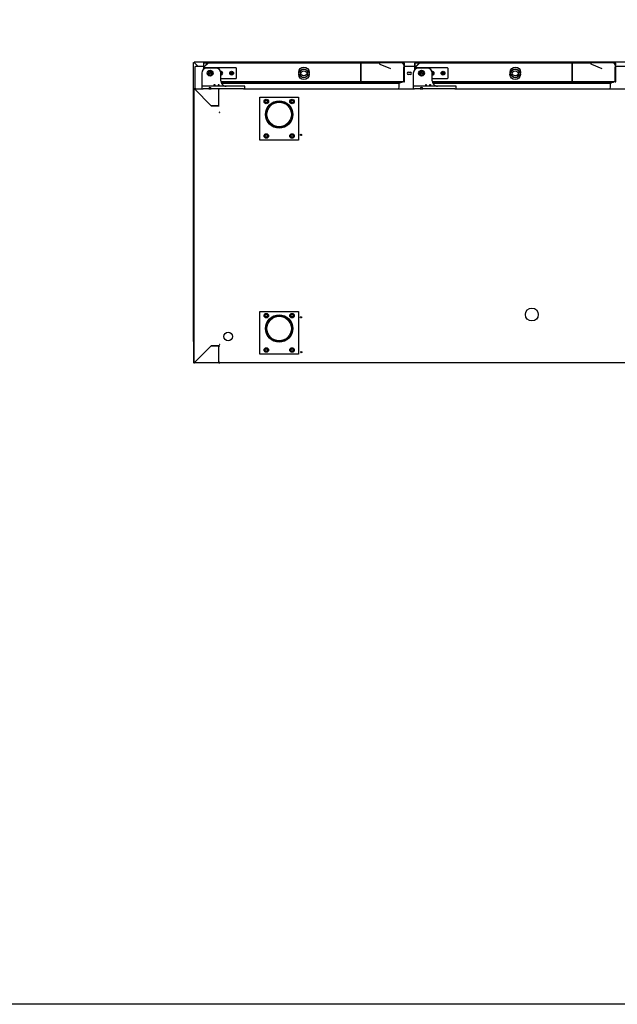
# Model space of a CAD drawing. Units: millimetres. Extents: x 80 to 3204, y -545 to 490.
# Drawn here: x 641 to 710, y -166 to -51 of the extents above; entities that cross this region are included whole.
import ezdxf

# ---------------------------------------------------------------- set-up
doc = ezdxf.new("R2010")
doc.units = ezdxf.units.MM
doc.layers.add('DV44_0', color=7, linetype='Continuous')

msp = doc.modelspace()

# ---------------------------------------------------------------- linework, layer by layer
msp.add_lwpolyline([(520.055, 110.971), (900.055, 110.971), (900.055, -166.029), (520.055, -166.029)], close=True)
at = {"layer": 'DV44_0', "color": 7}
for p, q in [((661.111, -88.916), (661.111, -56.456)), ((661.111, -56.456), (661.123, -56.456)), ((661.151, -56.456), (661.123, -56.456)), ((661.151, -56.456), (661.151, -56.456)), ((661.152, -56.416), (661.152, -56.456)), ((759.072, -56.416), (661.152, -56.416)), ((661.59, -56.894), (661.152, -56.456)), ((661.59, -56.894), (661.153, -56.457)), ((661.279, -56.955), (661.34, -56.955)), ((661.279, -59.455), (661.279, -56.955)), ((661.34, -56.955), (661.34, -56.894)), ((661.34, -56.894), (662.276, -56.894)), ((662.306, -56.535), (662.276, -56.535)), ((662.276, -57.012), (662.276, -56.535)), ((662.306, -56.535), (662.276, -56.535)), ((662.276, -57.012), (662.276, -56.535)), ((662.306, -56.535), (662.276, -56.535)), ((662.276, -57.012), (662.276, -56.535)), ((662.276, -57.012), (662.277, -57.012)), ((662.276, -57.017), (662.276, -57.012)), ((662.276, -57.012), (662.277, -57.012)), ((662.276, -57.017), (662.276, -57.012)), ((662.276, -57.012), (662.277, -57.012)), ((662.276, -57.017), (662.276, -57.012)), ((662.276, -57.255), (662.276, -57.017)), ((662.306, -56.535), (662.285, -56.514)), ((662.285, -56.996), (662.767, -56.514)), ((662.306, -56.535), (662.285, -56.514)), ((662.306, -56.535), (662.285, -56.514)), ((662.306, -56.975), (662.306, -56.535)), ((662.306, -57.017), (662.788, -56.535)), ((662.306, -56.975), (662.306, -56.535)), ((662.306, -56.975), (662.306, -56.535)), ((662.306, -57.231), (662.306, -57.017)), ((662.307, -56.514), (662.307, -56.505)), ((662.307, -56.505), (662.789, -56.505)), ((662.307, -56.514), (662.307, -56.505)), ((662.307, -56.505), (662.789, -56.505)), ((662.307, -56.514), (662.307, -56.505)), ((662.307, -56.505), (662.789, -56.505)), ((662.307, -56.996), (662.307, -56.514)), ((662.307, -56.996), (662.307, -56.514)), ((662.307, -56.996), (662.307, -56.514)), ((662.307, -57.017), (662.307, -56.996)), ((662.307, -57.017), (662.307, -56.996)), ((662.307, -57.017), (662.307, -56.996)), ((662.307, -57.231), (662.307, -57.017)), ((662.307, -57.231), (662.307, -57.017)), ((662.307, -57.231), (662.307, -57.017)), ((662.788, -56.535), (662.311, -57.012)), ((662.311, -57.012), (662.311, -57.228)), ((662.326, -57.217), (662.326, -57.14)), ((662.426, -56.504), (662.356, -56.504)), ((662.422, -56.504), (662.356, -56.504)), ((662.401, -57.065), (666.001, -57.065)), ((662.422, -56.504), (682.795, -56.504)), ((662.422, -56.504), (662.422, -56.505)), ((662.426, -56.504), (662.426, -56.505)), ((663.676, -57.115), (662.661, -57.115)), ((662.789, -56.505), (680.558, -56.505)), ((662.789, -56.514), (662.789, -56.505)), ((666.076, -57.14), (666.076, -58.29)), ((680.558, -56.504), (680.558, -56.505)), ((680.8, -56.504), (680.558, -56.504)), ((680.558, -56.505), (680.558, -56.535)), ((680.558, -58.685), (680.558, -56.535)), ((680.558, -56.535), (680.558, -56.584)), ((680.558, -56.584), (680.558, -58.635)), ((680.804, -56.505), (682.783, -56.505)), ((680.804, -56.505), (682.783, -56.505)), ((680.804, -56.505), (682.783, -56.505)), ((682.784, -56.657), (684.013, -57.179)), ((682.795, -56.504), (682.815, -56.504)), ((685.365, -56.504), (682.815, -56.504)), ((685.365, -56.504), (685.374, -56.504)), ((685.374, -56.504), (685.457, -56.504)), ((685.382, -56.505), (685.572, -56.505)), ((685.382, -56.505), (685.572, -56.505)), ((685.382, -56.505), (685.572, -56.505)), ((685.596, -56.822), (685.435, -56.544)), ((685.452, -56.504), (685.452, -56.505)), ((685.452, -56.504), (685.522, -56.504)), ((685.457, -56.505), (685.457, -56.504)), ((685.457, -56.504), (685.522, -56.504)), ((685.572, -56.514), (685.572, -56.505)), ((685.572, -56.514), (685.572, -56.505)), ((685.572, -56.514), (685.572, -56.505)), ((685.572, -56.781), (685.572, -56.514)), ((685.572, -56.535), (685.593, -56.514)), ((685.572, -56.781), (685.572, -56.514)), ((685.572, -56.535), (685.593, -56.514)), ((685.572, -56.781), (685.572, -56.514)), ((685.572, -56.535), (685.593, -56.514)), ((685.572, -56.535), (685.572, -56.781)), ((685.572, -56.535), (685.602, -56.535)), ((685.572, -56.535), (685.572, -56.781)), ((685.572, -56.535), (685.602, -56.535)), ((685.572, -56.535), (685.572, -56.781)), ((685.572, -56.535), (685.602, -56.535)), ((685.572, -56.928), (685.572, -57.012)), ((685.572, -56.928), (685.572, -57.012)), ((685.572, -56.928), (685.572, -57.012)), ((685.572, -57.017), (685.572, -56.996)), ((685.572, -57.017), (685.572, -56.996)), ((685.572, -57.017), (685.572, -56.996)), ((685.572, -57.012), (685.572, -58.685)), ((685.602, -57.012), (685.572, -57.012)), ((685.572, -57.012), (685.572, -58.685)), ((685.602, -57.012), (685.572, -57.012)), ((685.572, -57.012), (685.572, -58.685)), ((685.602, -57.012), (685.572, -57.012)), ((685.572, -58.685), (685.572, -57.017)), ((685.572, -58.685), (685.572, -57.017)), ((685.572, -58.685), (685.572, -57.017)), ((685.602, -56.535), (685.602, -56.836)), ((685.602, -56.535), (685.602, -56.836)), ((685.602, -56.535), (685.602, -56.836)), ((685.602, -56.893), (685.602, -57.012)), ((685.602, -56.893), (685.602, -57.012)), ((685.602, -56.893), (685.602, -57.012)), ((685.602, -56.894), (686.852, -56.894)), ((685.602, -57.012), (685.602, -58.685)), ((685.602, -57.012), (685.602, -58.685)), ((685.602, -57.012), (685.602, -58.685)), ((686.882, -56.535), (686.852, -56.535)), ((686.852, -57.012), (686.852, -56.535)), ((686.882, -56.535), (686.852, -56.535)), ((686.852, -57.012), (686.852, -56.535)), ((686.882, -56.535), (686.852, -56.535)), ((686.852, -57.012), (686.852, -56.535)), ((686.852, -57.012), (686.877, -57.012)), ((686.852, -57.277), (686.852, -57.012)), ((686.852, -57.012), (686.877, -57.012)), ((686.852, -57.277), (686.852, -57.012)), ((686.852, -57.012), (686.877, -57.012)), ((686.852, -57.277), (686.852, -57.012)), ((686.882, -56.535), (686.861, -56.514)), ((686.882, -56.535), (686.861, -56.514)), ((686.882, -56.535), (686.861, -56.514)), ((686.877, -57.255), (686.877, -57.017)), ((686.882, -57), (686.882, -56.535)), ((686.882, -57), (686.882, -56.535)), ((686.882, -57), (686.882, -56.535)), ((686.883, -56.514), (686.883, -56.505)), ((686.883, -56.505), (687.389, -56.505)), ((686.883, -56.514), (686.883, -56.505)), ((686.883, -56.505), (687.389, -56.505)), ((686.883, -56.514), (686.883, -56.505)), ((686.883, -56.505), (687.389, -56.505)), ((686.883, -56.996), (686.883, -56.514)), ((686.883, -56.996), (686.883, -56.514)), ((686.883, -56.996), (686.883, -56.514)), ((686.883, -57.017), (686.883, -56.996)), ((686.883, -57.017), (686.883, -56.996)), ((686.883, -57.017), (686.883, -56.996)), ((686.883, -57.25), (686.883, -57.017)), ((686.883, -57.25), (686.883, -57.017)), ((686.883, -57.25), (686.883, -57.017)), ((686.886, -56.996), (687.368, -56.514)), ((686.907, -57.017), (687.389, -56.535)), ((687.389, -56.535), (686.912, -57.012)), ((686.912, -57.012), (686.912, -57.228)), ((686.927, -57.217), (686.927, -57.14)), ((687.002, -56.504), (686.932, -56.504)), ((686.998, -56.504), (686.932, -56.504)), ((686.998, -56.504), (707.396, -56.504)), ((686.998, -56.504), (686.998, -56.505)), ((687.002, -56.504), (687.002, -56.505)), ((687.002, -57.065), (690.602, -57.065)), ((688.277, -57.115), (687.262, -57.115)), ((687.389, -56.505), (705.159, -56.505)), ((687.389, -56.514), (687.389, -56.505)), ((690.677, -57.14), (690.677, -58.29)), ((705.159, -56.504), (705.159, -56.505)), ((705.401, -56.504), (705.159, -56.504)), ((705.159, -56.505), (705.159, -56.535)), ((705.159, -58.685), (705.159, -56.535)), ((705.159, -56.535), (705.159, -56.584)), ((705.159, -56.584), (705.159, -58.635)), ((705.405, -56.505), (707.383, -56.505)), ((705.405, -56.505), (707.383, -56.505)), ((705.405, -56.505), (707.383, -56.505)), ((707.385, -56.657), (708.614, -57.179)), ((707.396, -56.504), (707.416, -56.504)), ((709.966, -56.504), (707.416, -56.504)), ((709.966, -56.504), (709.975, -56.504)), ((709.975, -56.504), (710.033, -56.504)), ((709.982, -56.505), (710.148, -56.505)), ((709.982, -56.505), (710.148, -56.505)), ((709.982, -56.505), (710.148, -56.505)), ((710.028, -56.504), (710.028, -56.505)), ((710.028, -56.504), (710.098, -56.504)), ((710.033, -56.505), (710.033, -56.504)), ((710.033, -56.504), (710.098, -56.504)), ((710.196, -56.822), (710.035, -56.544)), ((710.148, -56.514), (710.148, -56.505)), ((710.148, -56.514), (710.148, -56.505)), ((710.148, -56.514), (710.148, -56.505)), ((710.148, -56.738), (710.148, -56.514)), ((710.148, -56.535), (710.169, -56.514)), ((710.148, -56.738), (710.148, -56.514)), ((710.148, -56.535), (710.169, -56.514)), ((710.148, -56.738), (710.148, -56.514)), ((710.148, -56.535), (710.169, -56.514)), ((710.148, -56.535), (710.148, -56.739)), ((710.148, -56.535), (710.178, -56.535)), ((710.148, -56.535), (710.148, -56.739)), ((710.148, -56.535), (710.178, -56.535)), ((710.148, -56.535), (710.148, -56.739)), ((710.148, -56.535), (710.178, -56.535)), ((710.148, -56.943), (710.167, -56.932)), ((710.148, -56.943), (710.148, -57.012)), ((710.148, -56.943), (710.148, -57.012)), ((710.148, -56.943), (710.148, -57.012)), ((710.148, -57.017), (710.148, -56.996)), ((710.148, -57.017), (710.148, -56.996)), ((710.148, -57.017), (710.148, -56.996)), ((710.148, -57.012), (710.148, -58.685)), ((710.178, -57.012), (710.148, -57.012)), ((710.148, -57.012), (710.148, -58.685)), ((710.178, -57.012), (710.148, -57.012)), ((710.148, -57.012), (710.148, -58.685)), ((710.178, -57.012), (710.148, -57.012)), ((710.148, -58.685), (710.148, -57.017)), ((710.148, -58.685), (710.148, -57.017)), ((710.148, -58.685), (710.148, -57.017)), ((710.178, -56.535), (710.178, -56.791)), ((710.178, -56.535), (710.178, -56.791)), ((710.178, -56.535), (710.178, -56.791)), ((710.178, -56.924), (710.178, -57.012)), ((710.178, -56.924), (710.178, -57.012)), ((710.178, -56.924), (710.178, -57.012)), ((710.178, -57.012), (710.178, -58.685)), ((710.178, -57.012), (710.178, -58.685)), ((710.178, -57.012), (710.178, -58.685)), ((710.202, -56.894), (711.452, -56.894)), ((662.061, -57.715), (662.061, -59.19)), ((662.929, -57.659), (663.026, -57.603)), ((662.929, -57.771), (662.929, -57.659)), ((663.026, -57.828), (662.929, -57.771)), ((663.026, -57.603), (663.124, -57.659)), ((663.124, -57.771), (663.026, -57.828)), ((663.124, -57.659), (663.124, -57.771)), ((664.263, -57.59), (664.301, -57.59)), ((664.276, -58.615), (664.276, -57.715)), ((664.301, -57.84), (664.276, -57.84)), ((666.001, -58.365), (664.276, -58.365)), ((664.301, -57.59), (664.301, -57.69)), ((664.301, -57.69), (664.401, -57.69)), ((664.401, -57.74), (664.301, -57.74)), ((664.301, -57.74), (664.301, -57.84)), ((664.401, -57.69), (664.401, -57.74)), ((665.401, -57.74), (665.401, -57.69)), ((665.401, -57.69), (665.501, -57.69)), ((665.501, -57.74), (665.401, -57.74)), ((665.501, -57.69), (665.501, -57.59)), ((665.501, -57.59), (665.551, -57.59)), ((665.501, -57.84), (665.501, -57.74)), ((665.551, -57.84), (665.501, -57.84)), ((665.551, -57.59), (665.551, -57.69)), ((665.551, -57.69), (665.651, -57.69)), ((665.651, -57.74), (665.551, -57.74)), ((665.551, -57.74), (665.551, -57.84)), ((665.651, -57.69), (665.651, -57.74)), ((685.572, -58.165), (685.572, -58.165)), ((685.608, -58.165), (685.602, -58.165)), ((685.638, -58.245), (685.638, -58.196)), ((685.638, -58.635), (685.638, -58.245)), ((686.102, -57.58), (686.327, -57.58)), ((686.327, -57.855), (686.102, -57.855)), ((686.662, -57.715), (686.662, -59.19)), ((687.529, -57.659), (687.627, -57.603)), ((687.529, -57.771), (687.529, -57.659)), ((687.627, -57.828), (687.529, -57.771)), ((687.627, -57.603), (687.724, -57.659)), ((687.724, -57.771), (687.627, -57.828)), ((687.724, -57.659), (687.724, -57.771)), ((688.863, -57.59), (688.902, -57.59)), ((688.877, -58.615), (688.877, -57.715)), ((688.902, -57.84), (688.877, -57.84)), ((690.602, -58.365), (688.877, -58.365)), ((688.902, -57.59), (688.902, -57.69)), ((688.902, -57.69), (689.002, -57.69)), ((689.002, -57.74), (688.902, -57.74)), ((688.902, -57.74), (688.902, -57.84)), ((689.002, -57.69), (689.002, -57.74)), ((690.002, -57.74), (690.002, -57.69)), ((690.002, -57.69), (690.102, -57.69)), ((690.102, -57.74), (690.002, -57.74)), ((690.102, -57.69), (690.102, -57.59)), ((690.102, -57.59), (690.152, -57.59)), ((690.102, -57.84), (690.102, -57.74)), ((690.152, -57.84), (690.102, -57.84)), ((690.152, -57.59), (690.152, -57.69)), ((690.152, -57.69), (690.252, -57.69)), ((690.252, -57.74), (690.152, -57.74)), ((690.152, -57.74), (690.152, -57.84)), ((690.252, -57.69), (690.252, -57.74)), ((710.148, -58.165), (710.148, -58.165)), ((710.208, -58.165), (710.178, -58.165)), ((710.239, -58.245), (710.239, -58.196)), ((710.239, -58.635), (710.239, -58.245)), ((661.161, -91.386), (661.161, -59.546)), ((661.161, -59.546), (661.17, -59.546)), ((661.191, -59.546), (661.17, -59.546)), ((661.191, -59.536), (661.192, -59.536)), ((661.192, -59.515), (662.211, -59.515)), ((661.192, -59.524), (661.192, -59.515)), ((661.192, -59.545), (661.192, -59.524)), ((661.192, -59.546), (663.162, -61.515)), ((663.166, -61.52), (661.192, -59.546)), ((661.34, -59.455), (661.279, -59.455)), ((661.34, -59.515), (661.34, -59.455)), ((662.061, -59.19), (662.061, -59.24)), ((662.061, -59.24), (662.061, -59.515)), ((662.061, -59.515), (662.211, -59.515)), ((662.211, -59.215), (662.086, -59.215)), ((666.911, -59.215), (662.211, -59.215)), ((662.861, -59.515), (662.211, -59.515)), ((662.861, -59.515), (663.161, -59.515)), ((666.911, -59.515), (663.161, -59.515)), ((664.046, -59.515), (664.046, -59.546)), ((664.046, -59.536), (664.107, -59.536)), ((664.046, -61.515), (664.046, -59.546)), ((664.098, -59.536), (664.086, -59.524)), ((664.086, -59.546), (664.107, -59.546)), ((664.107, -59.546), (664.107, -59.515)), ((685.571, -58.715), (664.285, -58.715)), ((680.558, -58.715), (664.285, -58.715)), ((685.571, -58.715), (664.285, -58.715)), ((685.571, -58.715), (664.285, -58.715)), ((685.204, -58.74), (664.289, -58.74)), ((664.328, -58.86), (685.073, -58.86)), ((667.036, -59.215), (666.911, -59.215)), ((666.911, -59.515), (686.812, -59.515)), ((666.911, -59.515), (667.061, -59.515)), ((667.061, -59.515), (667.061, -59.24)), ((680.558, -58.685), (680.558, -58.715)), ((685.144, -58.831), (685.213, -58.761)), ((685.209, -58.765), (685.317, -58.765)), ((685.572, -58.715), (685.571, -58.715)), ((685.572, -58.715), (685.571, -58.715)), ((685.572, -58.715), (685.571, -58.715)), ((685.572, -58.685), (685.572, -58.706)), ((685.572, -58.685), (685.572, -58.706)), ((685.572, -58.685), (685.572, -58.706)), ((685.572, -58.715), (685.608, -58.715)), ((685.638, -58.685), (685.638, -58.635)), ((686.662, -59.19), (686.662, -59.24)), ((686.662, -59.24), (686.662, -59.515)), ((686.662, -59.515), (686.812, -59.515)), ((686.812, -59.215), (686.687, -59.215)), ((691.512, -59.215), (686.812, -59.215)), ((687.462, -59.515), (686.812, -59.515)), ((687.462, -59.515), (687.762, -59.515)), ((691.512, -59.515), (687.762, -59.515)), ((705.159, -58.715), (688.885, -58.715)), ((710.147, -58.715), (688.885, -58.715)), ((710.147, -58.715), (688.885, -58.715)), ((710.147, -58.715), (688.885, -58.715)), ((709.78, -58.74), (688.89, -58.74)), ((688.929, -58.86), (709.649, -58.86)), ((691.637, -59.215), (691.512, -59.215)), ((691.512, -59.515), (730.143, -59.515)), ((691.512, -59.515), (691.662, -59.515)), ((691.662, -59.515), (691.662, -59.24)), ((705.159, -58.685), (705.159, -58.715)), ((709.72, -58.831), (709.789, -58.761)), ((709.785, -58.765), (709.917, -58.765)), ((710.148, -58.715), (710.147, -58.715)), ((710.148, -58.715), (710.147, -58.715)), ((710.148, -58.715), (710.147, -58.715)), ((710.148, -58.685), (710.148, -58.706)), ((710.148, -58.685), (710.148, -58.706)), ((710.148, -58.685), (710.148, -58.706)), ((710.148, -58.715), (710.159, -58.715)), ((710.159, -58.715), (710.208, -58.715)), ((710.239, -58.685), (710.239, -58.635)), ((668.811, -65.515), (668.811, -60.515)), ((668.811, -60.515), (673.311, -60.515)), ((673.311, -60.515), (673.311, -65.515)), ((663.162, -61.515), (664.046, -61.515)), ((664.046, -61.52), (663.166, -61.52)), ((664.046, -61.52), (664.077, -61.52)), ((669.33, -61.015), (669.446, -60.815)), ((669.446, -61.215), (669.33, -61.015)), ((669.446, -60.815), (669.677, -60.815)), ((669.677, -61.215), (669.446, -61.215)), ((669.677, -60.815), (669.792, -61.015)), ((669.792, -61.015), (669.677, -61.215)), ((672.33, -61.015), (672.446, -60.815)), ((672.446, -61.215), (672.33, -61.015)), ((672.446, -60.815), (672.677, -60.815)), ((672.677, -61.215), (672.446, -61.215)), ((672.677, -60.815), (672.792, -61.015)), ((672.792, -61.015), (672.677, -61.215)), ((664.107, -62.265), (664.077, -62.265)), ((664.107, -62.296), (664.107, -62.265)), ((664.137, -62.285), (664.162, -62.285)), ((664.162, -62.285), (664.162, -62.26)), ((669.33, -65.015), (669.446, -64.815)), ((669.446, -65.215), (669.33, -65.015)), ((669.446, -64.815), (669.677, -64.815)), ((669.677, -65.215), (669.446, -65.215)), ((669.677, -64.815), (669.792, -65.015)), ((669.792, -65.015), (669.677, -65.215)), ((672.33, -65.015), (672.446, -64.815)), ((672.446, -65.215), (672.33, -65.015)), ((672.446, -64.815), (672.677, -64.815)), ((672.677, -65.215), (672.446, -65.215)), ((672.677, -64.815), (672.792, -65.015)), ((672.792, -65.015), (672.677, -65.215)), ((673.311, -65.515), (668.811, -65.515)), ((668.811, -90.416), (668.811, -85.416)), ((668.811, -85.416), (673.311, -85.416)), ((669.33, -85.916), (669.446, -85.716)), ((669.446, -85.716), (669.677, -85.716)), ((669.677, -85.716), (669.792, -85.916)), ((672.33, -85.916), (672.446, -85.716)), ((672.446, -85.716), (672.677, -85.716)), ((672.677, -85.716), (672.792, -85.916)), ((673.311, -85.416), (673.311, -90.416)), ((669.446, -86.116), (669.33, -85.916)), ((669.677, -86.116), (669.446, -86.116)), ((669.792, -85.916), (669.677, -86.116)), ((672.446, -86.116), (672.33, -85.916)), ((672.677, -86.116), (672.446, -86.116)), ((672.792, -85.916), (672.677, -86.116)), ((661.152, -88.916), (661.111, -88.916)), ((661.111, -88.95), (661.111, -91.26)), ((661.111, -88.95), (661.152, -88.95)), ((661.151, -88.916), (661.151, -88.95)), ((661.152, -88.916), (661.161, -88.916)), ((661.152, -88.95), (661.161, -88.95)), ((664.162, -89.285), (664.137, -89.285)), ((664.162, -89.311), (664.162, -89.285)), ((661.192, -91.385), (663.161, -89.416)), ((663.162, -89.416), (661.192, -91.386)), ((663.161, -89.416), (664.046, -89.416)), ((664.046, -89.416), (663.162, -89.416)), ((664.077, -89.416), (664.046, -89.416)), ((664.046, -91.386), (664.046, -89.416)), ((664.127, -89.441), (664.157, -89.441)), ((664.157, -89.441), (664.157, -89.411)), ((673.311, -90.416), (668.811, -90.416)), ((669.33, -89.916), (669.446, -89.716)), ((669.446, -90.116), (669.33, -89.916)), ((669.446, -89.716), (669.677, -89.716)), ((669.677, -90.116), (669.446, -90.116)), ((669.677, -89.716), (669.792, -89.916)), ((669.792, -89.916), (669.677, -90.116)), ((672.33, -89.916), (672.446, -89.716)), ((672.446, -90.116), (672.33, -89.916)), ((672.446, -89.716), (672.677, -89.716)), ((672.677, -90.116), (672.446, -90.116)), ((672.677, -89.716), (672.792, -89.916)), ((672.792, -89.916), (672.677, -90.116)), ((661.111, -91.26), (661.111, -91.376)), ((661.152, -91.26), (661.111, -91.26)), ((661.151, -91.26), (661.151, -91.376)), ((661.151, -91.26), (661.151, -91.346)), ((661.151, -91.346), (661.161, -91.346)), ((661.161, -91.26), (661.152, -91.26)), ((661.152, -91.376), (661.161, -91.376)), ((661.152, -91.416), (661.192, -91.416)), ((661.17, -91.386), (661.161, -91.386)), ((661.191, -91.386), (661.17, -91.386)), ((661.192, -91.386), (661.192, -91.407)), ((661.192, -91.416), (661.192, -91.407)), ((664.046, -91.416), (661.192, -91.416)), ((661.201, -91.376), (661.202, -91.376)), ((661.212, -91.366), (661.212, -91.365)), ((661.242, -91.336), (661.241, -91.336)), ((664.046, -91.376), (664.047, -91.376)), ((664.046, -91.386), (664.046, -91.416)), ((664.157, -91.416), (664.046, -91.416)), ((664.047, -91.336), (664.047, -91.386)), ((664.077, -91.336), (664.077, -91.386)), ((664.077, -91.376), (664.127, -91.376)), ((664.127, -91.385), (664.127, -91.336)), ((664.127, -91.386), (664.127, -91.385)), ((664.136, -91.386), (664.127, -91.386)), ((664.157, -91.386), (664.136, -91.386)), ((664.157, -91.386), (664.136, -91.407)), ((664.157, -91.416), (664.157, -91.386)), ((757.052, -91.416), (664.157, -91.416))]:
    msp.add_line(p, q, dxfattribs=at)
for centre, radius in [((673.939, -57.851), 0.605), ((673.941, -57.61), 0.605), ((673.941, -57.61), 0.395), ((698.515, -57.851), 0.605), ((698.542, -57.61), 0.605), ((698.542, -57.61), 0.395), ((663.026, -57.715), 0.34), ((663.026, -57.715), 0.25), ((665.526, -57.715), 0.225), ((665.526, -57.715), 0.125), ((673.939, -57.851), 0.395), ((687.627, -57.715), 0.34), ((687.627, -57.715), 0.25), ((690.127, -57.715), 0.225), ((690.127, -57.715), 0.125), ((698.515, -57.851), 0.395), ((663.541, -59.075), 0.045), ((664.016, -59.075), 0.045), ((688.142, -59.075), 0.045), ((688.617, -59.075), 0.045), ((669.561, -61.015), 0.263), ((669.561, -61.015), 0.188), ((669.561, -61.015), 0.15), ((671.061, -62.515), 1.587), ((671.061, -62.515), 1.552), ((671.061, -62.515), 1.55), ((671.061, -62.515), 1.425), ((672.561, -61.015), 0.263), ((672.561, -61.015), 0.188), ((672.561, -61.015), 0.15), ((669.561, -65.015), 0.263), ((669.561, -65.015), 0.188), ((669.561, -65.015), 0.15), ((672.561, -65.015), 0.263), ((672.561, -65.015), 0.188), ((672.561, -65.015), 0.15), ((673.587, -64.895), 0.075), ((669.561, -85.916), 0.263), ((669.561, -85.916), 0.188), ((669.561, -85.916), 0.15), ((671.061, -87.416), 1.587), ((671.061, -87.416), 1.552), ((671.061, -87.416), 1.55), ((672.561, -85.916), 0.263), ((672.561, -85.916), 0.188), ((672.561, -85.916), 0.15), ((700.463, -85.785), 0.75), ((671.061, -87.416), 1.425), ((673.587, -86.111), 0.075), ((665.112, -88.346), 0.5), ((669.561, -89.916), 0.263), ((669.561, -89.916), 0.188), ((669.561, -89.916), 0.15), ((672.561, -89.916), 0.263), ((672.561, -89.916), 0.188), ((672.561, -89.916), 0.15), ((673.627, -90.161), 0.075)]:
    msp.add_circle(centre, radius, dxfattribs=at)
for centre, radius, start, end in [((661.22, -50.509), 5.948, 269.07014, 269.34604), ((661.154, -56.454), 0.00315, 216.93386, 226.60675), ((660.232, -56.454), 0.92, 359.85891, 2.38081), ((662.661, -57.715), 0.6, 90, 180), ((662.307, -56.535), 0.0307, 135.12732, 179.87268), ((662.307, -56.535), 0.0307, 135.12732, 179.87268), ((662.307, -56.535), 0.0307, 135.12732, 179.87268), ((662.307, -57.017), 0.0305, 135, 180), ((662.307, -56.535), 0.0305, 90, 135), ((662.307, -56.535), 0.0305, 90, 135), ((662.307, -56.535), 0.0305, 90, 135), ((662.307, -56.535), 0.0005, 90, 135), ((662.307, -56.535), 0.000513, 135.35968, 179.22648), ((662.307, -56.535), 0.0005, 90, 135), ((662.307, -56.535), 0.000513, 135.35968, 179.22648), ((662.307, -56.535), 0.0005, 90, 135), ((662.307, -56.535), 0.000513, 135.35968, 179.22648), ((662.307, -57.017), 0.0005, 135, 180), ((662.401, -57.14), 0.075, 90, 180), ((662.356, -56.584), 0.08, 90, 99.25432), ((662.356, -56.584), 0.08, 90, 93.5065), ((662.789, -56.535), 0.0305, 90, 135), ((666.169, -56.586), 3.381, 178.76779, 179.13338), ((663.676, -57.715), 0.6, 0, 90), ((666.001, -57.14), 0.075, 0, 90), ((680.8, -56.554), 0.05, 45, 90), ((682.795, -56.584), 0.08, 90, 247), ((682.815, -56.584), 0.08, 90, 247), ((685.365, -56.584), 0.08, 30, 90), ((685.374, -56.534), 0.0305, 64.17488, 90), ((685.522, -56.584), 0.08, 86.4935, 90), ((685.522, -56.584), 0.08, 80.74568, 90), ((685.572, -56.535), 0.0305, 45, 90), ((685.572, -56.535), 0.0305, 45, 90), ((685.572, -56.535), 0.0305, 45, 90), ((685.572, -56.535), 0.000513, 0.77277, 44.64049), ((685.572, -56.535), 0.0005, 45, 90), ((685.572, -56.535), 0.000513, 0.77277, 44.64049), ((685.572, -56.535), 0.0005, 45, 90), ((685.572, -56.535), 0.000513, 0.77277, 44.64049), ((685.572, -56.535), 0.0005, 45, 90), ((685.526, -56.862), 0.08, 304.78737, 30), ((685.571, -56.535), 0.0307, 0.12732, 44.87268), ((685.571, -56.535), 0.0307, 0.12732, 44.87268), ((685.571, -56.535), 0.0307, 0.12732, 44.87268), ((685.574, -56.881), 0.0305, 316.79827, 1.53912), ((687.262, -57.715), 0.6, 90, 180), ((686.883, -56.535), 0.0307, 135.12732, 179.87268), ((686.883, -56.535), 0.0307, 135.12732, 179.87268), ((686.883, -56.535), 0.0307, 135.12732, 179.87268), ((686.883, -56.535), 0.0305, 90, 135), ((686.883, -56.535), 0.0305, 90, 135), ((686.883, -56.535), 0.0305, 90, 135), ((686.907, -57.017), 0.0305, 143.44434, 180), ((686.883, -56.535), 0.0005, 90, 135), ((686.883, -56.535), 0.000513, 135.35968, 179.22648), ((686.883, -56.535), 0.0005, 90, 135), ((686.883, -56.535), 0.000513, 135.35968, 179.22648), ((686.883, -56.535), 0.0005, 90, 135), ((686.883, -56.535), 0.000513, 135.35968, 179.22648), ((686.932, -56.584), 0.08, 90, 99.25432), ((686.932, -56.584), 0.08, 90, 93.5065), ((687.002, -57.14), 0.075, 90, 180), ((687.389, -56.535), 0.0305, 90, 135), ((690.769, -56.586), 3.381, 178.76779, 179.13338), ((688.277, -57.715), 0.6, 0, 90), ((690.602, -57.14), 0.075, 0, 90), ((705.401, -56.554), 0.05, 45, 90), ((707.396, -56.584), 0.08, 90, 247), ((707.416, -56.584), 0.08, 90, 247), ((709.966, -56.584), 0.08, 30, 90), ((709.975, -56.534), 0.0305, 64.17493, 90), ((710.098, -56.584), 0.08, 86.4935, 90), ((710.098, -56.584), 0.08, 80.74568, 90), ((710.148, -56.535), 0.0305, 45, 90), ((710.148, -56.535), 0.0305, 45, 90), ((710.148, -56.535), 0.0305, 45, 90), ((710.148, -56.535), 0.000513, 0.77277, 44.64049), ((710.148, -56.535), 0.0005, 45, 90), ((710.148, -56.535), 0.000513, 0.77277, 44.64049), ((710.148, -56.535), 0.0005, 45, 90), ((710.148, -56.535), 0.000513, 0.77277, 44.64049), ((710.148, -56.535), 0.0005, 45, 90), ((710.127, -56.862), 0.08, 300, 30), ((710.147, -56.535), 0.0307, 0.12732, 44.87268), ((710.147, -56.535), 0.0307, 0.12732, 44.87268), ((710.147, -56.535), 0.0307, 0.12732, 44.87268), ((710.175, -56.881), 0.0305, 316.79827, 1.53912), ((664.276, -57.715), 0.225, 0, 100.80692), ((664.276, -57.715), 0.125, 0, 95.97916), ((664.276, -57.715), 0.0625, 66.42182, 92.98551), ((664.276, -57.715), 0.125, 270, 0), ((664.276, -57.715), 0.225, 270, 0), ((664.276, -57.715), 0.0625, 270, 293.57818), ((664.276, -57.715), 0.0625, 0, 23.57818), ((664.276, -57.715), 0.0625, 336.42182, 0), ((665.526, -57.715), 0.0625, 156.42182, 203.57818), ((665.526, -57.715), 0.0625, 66.42182, 113.57818), ((665.526, -57.715), 0.0625, 246.42182, 293.57818), ((665.526, -57.715), 0.0625, 0, 23.57818), ((665.526, -57.715), 0.0625, 336.42182, 0), ((666.001, -58.29), 0.075, 270, 0), ((685.558, -58.245), 0.08, 0, 56.9467), ((685.608, -58.196), 0.0305, 0, 90), ((686.102, -57.717), 0.137, 90, 270), ((686.327, -57.717), 0.138, 270, 90), ((688.877, -57.715), 0.225, 0, 100.80692), ((688.877, -57.715), 0.125, 0, 95.97916), ((688.877, -57.715), 0.0625, 66.42182, 92.98551), ((688.877, -57.715), 0.125, 270, 0), ((688.877, -57.715), 0.225, 270, 0), ((688.877, -57.715), 0.0625, 270, 293.57818), ((688.877, -57.715), 0.0625, 0, 23.57818), ((688.877, -57.715), 0.0625, 336.42182, 0), ((690.127, -57.715), 0.0625, 156.42182, 203.57818), ((690.127, -57.715), 0.0625, 66.42182, 113.57818), ((690.127, -57.715), 0.0625, 246.42182, 293.57818), ((690.127, -57.715), 0.0625, 0, 23.57818), ((690.127, -57.715), 0.0625, 336.42182, 0), ((690.602, -58.29), 0.075, 270, 0), ((710.159, -58.245), 0.08, 0, 76.16251), ((710.208, -58.196), 0.0305, 0, 90), ((661.192, -59.546), 0.0305, 90, 180), ((661.243, -56.166), 3.381, 268.7678, 269.13337), ((661.194, -59.544), 0.00314, 216.98919, 226.6645), ((657.812, -59.597), 3.381, 0.86662, 1.23221), ((661.19, -59.548), 0.00314, 43.3355, 53.01081), ((662.086, -59.24), 0.025, 90, 180), ((663.011, -59.515), 0.15, 0, 180), ((663.012, -59.455), 0.15, 194.45918, 203.57818), ((664.046, -59.546), 0.0305, 18.14817, 90), ((664.107, -59.546), 0.0307, 135.12732, 179.87268), ((664.085, -59.629), 0.0834, 89.45932, 95.60497), ((664.107, -59.546), 0.0305, 90, 135), ((664.107, -59.546), 0.000513, 135.35968, 179.22648), ((664.876, -58.615), 0.6, 180, 246.92608), ((664.876, -58.615), 0.6, 246.92608, 270), ((667.036, -59.24), 0.025, 0, 90), ((684.842, -59.455), 0.15, 336.42182, 345.54082), ((683.772, -59.179), 1.255, 345.54082, 13.567), ((685.011, -58.88), 0.02, 90, 193.567), ((683.772, -59.129), 1.255, 358.85857, 12.38128), ((685.073, -58.76), 0.1, 270, 315), ((685.204, -58.753), 0.0125, 315, 90), ((685.317, -58.665), 0.1, 270, 330), ((685.558, -58.635), 0.08, 270, 0), ((685.488, -58.707), 0.0834, 354.39501, 0.54071), ((685.488, -58.707), 0.0834, 354.39501, 0.54071), ((685.488, -58.707), 0.0834, 354.39501, 0.54071), ((685.572, -58.685), 0.000513, 270.77277, 314.64049), ((685.572, -58.685), 0.000513, 270.77277, 314.64049), ((685.572, -58.685), 0.000513, 270.77277, 314.64049), ((685.572, -58.684), 0.0307, 270.12732, 314.87268), ((685.572, -58.684), 0.0307, 270.12732, 314.87268), ((685.572, -58.684), 0.0307, 270.12732, 314.87268), ((685.572, -58.685), 0.0305, 315, 360), ((685.572, -58.685), 0.0305, 315, 360), ((685.572, -58.685), 0.0305, 315, 360), ((685.608, -58.685), 0.0305, 270, 0), ((686.687, -59.24), 0.025, 90, 180), ((687.612, -59.515), 0.15, 0, 180), ((689.477, -58.615), 0.6, 180, 246.92608), ((689.477, -58.615), 0.6, 246.92608, 270), ((691.637, -59.24), 0.025, 0, 90), ((709.418, -59.455), 0.15, 336.42182, 345.54082), ((708.348, -59.179), 1.255, 345.54082, 13.567), ((709.587, -58.88), 0.02, 90, 193.567), ((708.348, -59.129), 1.255, 358.85857, 12.38128), ((709.649, -58.76), 0.1, 270, 315), ((709.665, -58.702), 0.0639, 322.16213, 348.04161), ((709.665, -58.702), 0.0639, 322.16213, 348.04161), ((709.78, -58.753), 0.0125, 315, 90), ((709.917, -58.665), 0.1, 270, 330), ((710.064, -58.707), 0.0834, 354.39501, 0.54071), ((710.064, -58.707), 0.0834, 354.39501, 0.54071), ((710.064, -58.707), 0.0834, 354.39501, 0.54071), ((710.148, -58.685), 0.000513, 270.77277, 314.64049), ((710.148, -58.685), 0.000513, 270.77277, 314.64049), ((710.148, -58.685), 0.000513, 270.77277, 314.64049), ((710.148, -58.684), 0.0307, 270.12732, 314.87268), ((710.148, -58.684), 0.0307, 270.12732, 314.87268), ((710.148, -58.684), 0.0307, 270.12732, 314.87268), ((710.159, -58.635), 0.08, 270, 0), ((710.208, -58.685), 0.0305, 270, 0), ((671.061, -62.515), 1.425, 89.99995, 93.38428), ((671.061, -62.515), 1.425, 268.06147, 270.00005), ((670.587, -86.111), 0.075, 47.26066, 173.73426), ((671.061, -87.416), 1.425, 89.99995, 93.38428), ((671.061, -87.416), 1.425, 263.87504, 270.00005), ((661.152, -91.376), 0.0405, 180, 270), ((661.152, -91.376), 0.0005, 180, 270), ((661.192, -91.386), 0.0305, 180, 270), ((661.243, -94.765), 3.381, 90.86662, 91.23221), ((661.194, -91.387), 0.00314, 133.3355, 143.01081), ((661.192, -91.386), 0.0005, 180, 270), ((657.812, -91.334), 3.381, 358.7678, 359.13337), ((661.19, -91.383), 0.00314, 306.98919, 316.6645), ((664.046, -91.386), 0.0305, 270, 0), ((664.046, -91.386), 0.0005, 270, 0), ((664.135, -91.302), 0.0834, 264.39501, 270.54071), ((664.157, -91.386), 0.0307, 180.12732, 224.87268), ((664.157, -91.386), 0.0305, 225, 270), ((664.157, -91.386), 0.000513, 180.77277, 224.64049), ((664.157, -91.386), 0.0005, 225, 270)]:
    msp.add_arc(centre, radius, start, end, dxfattribs=at)
msp.add_open_spline([(661.153, -56.457), (661.152, -56.456), (661.152, -56.456), (661.152, -56.456)], degree=3, dxfattribs=at)

doc.saveas('drawing.dxf')
